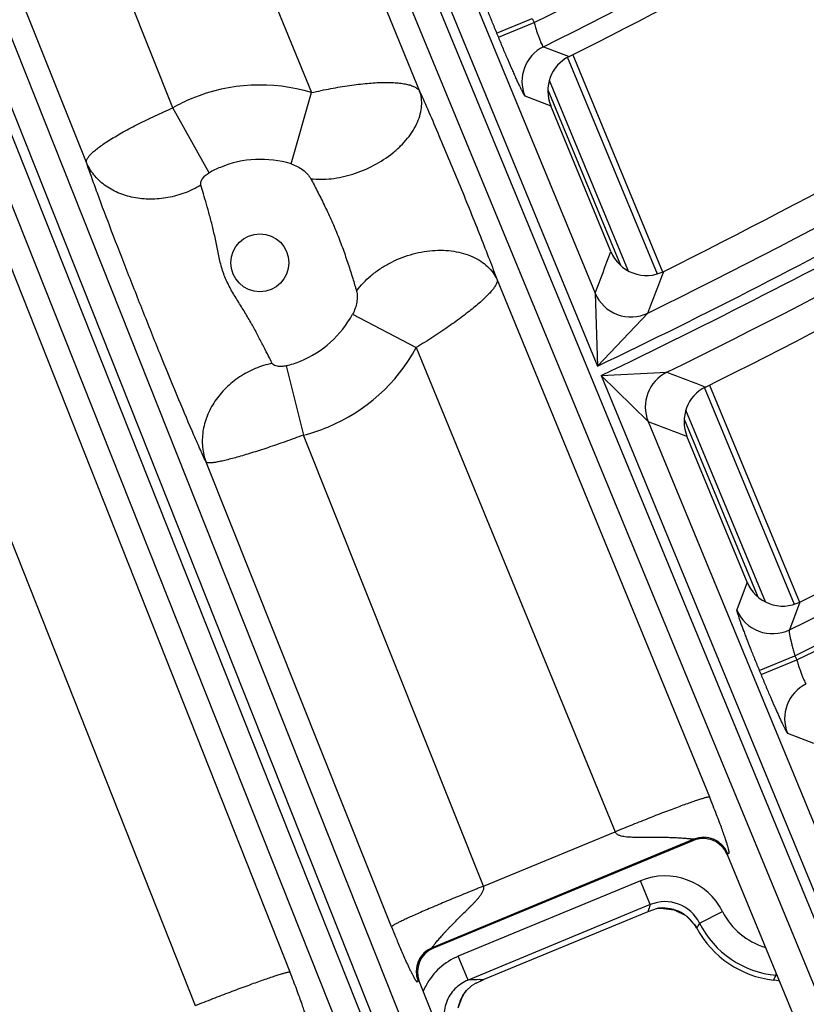
# Model space of a CAD drawing. Units: inches. Extents: x 0 to 17, y 0 to 11.
# Drawn here: x 5.5 to 5.7, y 6.5 to 6.7 of the extents above; entities that cross this region are included whole.
import ezdxf

# ---------------------------------------------------------------- set-up
doc = ezdxf.new("R2010")
doc.units = ezdxf.units.IN
doc.header["$LTSCALE"] = 0.935
doc.header["$MEASUREMENT"] = 0
doc.layers.get('0').update_dxf_attribs({"linetype": 'CONTINUOUS'})
doc.styles.add('TEXTSTYLE_2', font='arialbd.ttf')
doc.dimstyles.new('DIMSTYLE_1', dxfattribs={"dimtxt": 0.2, "dimasz": 0.1875, "dimexe": 0.125, "dimexo": 0.0625, "dimgap": 0.1, "dimtad": 0, "dimtih": 1, "dimtoh": 1, "dimdec": 1, "dimlfac": 5.7142857143, "dimzin": 4, "dimdsep": 46, "dimtxsty": 'TEXTSTYLE_2', "dimblk": '_FILLED', "dimblk1": '_FILLED', "dimblk2": '_FILLED', "dimcen": 0.09, "dimadec": 0, "dimazin": 0, "dimtp": 0.001, "dimtm": 0.001, "dimtfac": 1, "dimtdec": 1, "dimtofl": 0, "dimtmove": 0, "dimatfit": 3, "dimldrblk": '_FILLED', "dimfxl": 1, "dimtolj": 1, "dimtzin": 4, "dimarcsym": 0})

# ---------------------------------------------------------------- blocks, each defined once
blk = doc.blocks.new('_FILLED')
at = {"color": 0, "linetype": 'BYBLOCK'}
blk.add_solid([(0, 0), (-1, 0.1666666667), (-1, -0.1666666667)], dxfattribs=at)
blk = doc.blocks.new('*D3')
at = {"color": 2, "linetype": 'CONTINUOUS'}
for p, q in [((2.0508620667, 9.582483825), (0.9964916049, 7.0370083563)), ((6.7869963051, 7.3905225943), (5.8140103675, 5.0415267479)), ((1.0443270339, 7.1524932979), (3.0270641104, 6.3312167102)), ((5.8618457966, 5.1570116894), (3.8791087201, 5.9782882771))]:
    blk.add_line(p, q, dxfattribs=at)
at = {"color": 2, "linetype": 'CONTINUOUS', "xscale": 0.1875, "yscale": 0.1875, "zscale": 0.1875}
for p, rotation in [((1.0443270339, 7.1524932979), 157.5), ((5.8618457966, 5.1570116894), 337.5)]:
    blk.add_blockref('_FILLED', p, dxfattribs=dict(at, rotation=rotation))
at = {"color": 2, "linetype": 'CONTINUOUS', "insert": (3.3988113223, 6.2547524937), "char_height": 0.2, "width": 0.6520446097, "attachment_point": 2, "line_spacing_factor": 0.9, "style": 'TEXTSTYLE_2'}
blk.add_mtext('29.8\\P[757]', dxfattribs=at)

msp = doc.modelspace()

# ---------------------------------------------------------------- linework, layer by layer
at = {"color": 9, "linetype": 'CONTINUOUS'}
for p, q in [((5.4445461887, 7.1175384791), (5.7415687196, 6.3968444033)), ((5.4381555012, 7.1146853125), (5.7351007572, 6.3941787361)), ((5.4328670087, 7.1121697283), (5.6025276579, 6.6989701863)), ((5.4086150885, 7.0992801692), (5.5731561311, 6.6985491584)), ((5.535437183, 6.6944236489), (5.4393025918, 6.9353486158)), ((5.5119482027, 6.6795902114), (5.4143005269, 6.9243071523)), ((5.6016401415, 6.436595145), (5.4086628907, 6.9220661626)), ((5.3995803477, 6.9184558046), (5.5925575985, 6.4329847878)), ((5.5951391863, 6.4340109815), (5.4021619355, 6.9194819992)), ((5.3930793925, 6.9158716412), (5.5860566431, 6.4304006243)), ((5.3874432156, 6.9136312316), (5.5672844193, 6.4594742461)), ((5.361656568, 6.9044839181), (5.5414977717, 6.4503269327)), ((5.5805618119, 6.7948015319), (5.6508802976, 6.624181088)), ((5.5932592311, 6.7823520743), (5.6502634843, 6.6440372215)), ((5.6234659527, 6.714727887), (5.6331678963, 6.7187263878)), ((5.6239378343, 6.7135829157), (5.6336397779, 6.7175814165)), ((5.6331678962, 6.718726388), (5.6336397779, 6.7175814163)), ((5.6234659527, 6.714727887), (5.6239378343, 6.7135829157)), ((5.6361815385, 6.7110325791), (5.6431772319, 6.7083857365)), ((5.6671913876, 6.6492373624), (5.6427624877, 6.7082139438)), ((5.6592390154, 6.6501553486), (5.6378115472, 6.7018858329)), ((5.5675898902, 6.6791742237), (5.5731561311, 6.6985491584)), ((5.6373894527, 6.6993458794), (5.6571638335, 6.6516063012)), ((5.6311479703, 6.6976361004), (5.6381713461, 6.6950030597)), ((5.5453001942, 6.6767515446), (5.535437183, 6.6944236489)), ((5.6235974424, 6.6476558401), (5.6813180753, 6.5070802901)), ((5.6502634804, 6.6440372312), (5.6508802976, 6.624181088)), ((5.5843088286, 6.6382833653), (5.601614092, 6.6292412991)), ((5.6645984678, 6.6386202744), (5.6508802976, 6.624181088)), ((5.601614092, 6.6292412991), (5.6556603058, 6.4976146026)), ((5.5662573259, 6.6242776252), (5.5709497991, 6.6054247177)), ((5.651921928, 6.6216536808), (5.6697447532, 6.6225189976)), ((5.651921928, 6.6216536808), (5.7222353274, 6.4510455783)), ((5.651921928, 6.6216536808), (5.6646628851, 6.609098583)), ((5.7043974977, 6.5594138667), (5.6799670225, 6.6183942514)), ((5.6965200507, 6.5601509675), (5.6749458476, 6.6122357013)), ((5.6744762697, 6.6098103829), (5.6944865962, 6.5615011812)), ((5.6646628517, 6.6090986642), (5.7216593772, 6.4708025621)), ((5.6198819772, 6.4827947337), (5.5709497991, 6.6054247177)), ((5.5948799123, 6.4717532701), (5.5444731065, 6.5980788505)), ((5.6915638423, 6.5654517573), (5.6887227688, 6.5579368795)), ((5.7059106149, 6.5600406204), (5.7030401463, 6.5525112895)), ((5.6948697433, 6.5414740643), (5.7045716869, 6.5454725651)), ((5.7045716868, 6.5454725653), (5.7050464067, 6.5443207073)), ((5.695344463, 6.5403222066), (5.7050464066, 6.5443207074)), ((5.6948697433, 6.5414740643), (5.695344463, 6.5403222066)), ((5.7025530722, 6.5243790961), (5.7095901187, 6.5217128849)), ((5.6198819772, 6.4827947337), (5.6556603058, 6.4976146026)), ((5.6771053043, 6.4955652909), (5.6059259953, 6.4660818558)), ((5.67696376, 6.4952244294), (5.6771053043, 6.4955652909)), ((5.6862504189, 6.491767741), (5.6861088746, 6.4914268795)), ((5.6625557151, 6.4842519758), (5.6130328608, 6.463738938)), ((5.6652328673, 6.4777887587), (5.6625557151, 6.4842519758)), ((5.6652328673, 6.4777887587), (5.615710013, 6.4572757208)), ((5.6647762858, 6.4765453035), (5.6645354259, 6.4758700472)), ((5.6786420695, 6.4727713646), (5.6849043855, 6.4758896523)), ((5.6778539547, 6.4713647816), (5.67785161, 6.4713635145)), ((5.6062632482, 6.4659393185), (5.6059259953, 6.4660818558)), ((5.615710013, 6.4572757208), (5.6130328606, 6.4637389378)), ((5.6024394452, 6.456891938), (5.6021021922, 6.4570344751)), ((5.6188770504, 6.4573993354), (5.6199924393, 6.4574197377)), ((5.6994441029, 6.458576354), (5.6994802775, 6.4589825704)), ((5.6146271186, 6.4536500539), (5.6148806654, 6.4539669783))]:
    msp.add_line(p, q, dxfattribs=at)
at = {"color": 7, "linetype": 'CONTINUOUS'}
for p, q in [((5.6441536276, 6.7087901728), (5.6685825275, 6.6498135915)), ((5.6545182862, 6.655338921), (5.6381713461, 6.6950030597)), ((5.6813581624, 6.6189704804), (5.7057886376, 6.5599900958)), ((5.6915638423, 6.5654517573), (5.6752174045, 6.6051146775)), ((5.67696376, 6.4952244294), (5.6062632482, 6.4659393185)), ((5.6861088746, 6.4914268795), (5.7345156121, 6.3739729986)), ((5.6645354259, 6.4758700472), (5.6199924456, 6.4574197409)), ((5.6670988319, 6.4767596118), (5.6645354259, 6.4758700472)), ((5.6670582963, 6.4767496923), (5.6680934393, 6.4768539293)), ((5.6773096693, 6.4722561669), (5.6778516097, 6.4713635151)), ((5.6024394452, 6.456891938), (5.6074687244, 6.4442398282)), ((5.6179356129, 6.456462179), (5.6199924456, 6.4574197409)), ((5.61488327, 6.453971016), (5.6152797984, 6.454454165)), ((5.6152805344, 6.4544551447), (5.6165506066, 6.4556297812)), ((5.6167481304, 6.455775778), (5.6173893211, 6.456179012)), ((5.6130020232, 6.4497615687), (5.6142651064, 6.4530457788)), ((5.6142651064, 6.4530457788), (5.6148909082, 6.4539806401)), ((5.6148806654, 6.4539669783), (5.6148846612, 6.4539723049))]:
    msp.add_line(p, q, dxfattribs=at)
msp.add_lwpolyline([(5.6680934393, 6.4768539293), (5.6716972941, 6.476406881), (5.6748828701, 6.4747947822), (5.6773096693, 6.4722561669)], dxfattribs=at)
at = {"color": 9, "linetype": 'CONTINUOUS'}
msp.add_circle((5.5591028608, 6.6523029028), 0.007875, dxfattribs=at)
at = {"color": 7, "linetype": 'CONTINUOUS'}
for centre, radius, start, end in [((4.8707670013, 8.2519002731), 2.1, 169.3120265678, 157.8034413721), ((4.8707670013, 8.2519002731), 1.7259938264, 296.5844384383, 301.0906279629), ((4.8707670013, 8.2519002731), 1.7897699906, 296.4835931204, 301.0379445948), ((5.6478705551, 6.6990025834), 0.0104913823, 116.5735830782, 202.4090795336), ((4.8707670013, 8.2519002731), 1.8229712808, 296.3626530376, 300.974757028), ((5.6642187543, 6.6593334877), 0.0104906199, 202.3814294894, 296.5003877536), ((4.8707670013, 8.2519002731), 1.8867575201, 296.2720816774, 300.9274317961), ((5.6849165922, 6.6091142152), 0.0104913671, 116.3516827665, 202.4091944446), ((5.7012643149, 6.5694463581), 0.0104906384, 202.3815918605, 296.2887139476), ((5.6796418154, 6.4887633872), 0.0069939675, 22.3845706314, 112.5136535422), ((5.7017320906, 6.4842689207), 0.0271418897, 208.3875198483, 263.6585858237), ((5.608938311, 6.4594769845), 0.0069940155, 112.4869551128, 201.6911227045), ((5.6975725541, 6.4468350473), 0.0105223722, 74.8365741414, 83.6617860095), ((5.6227919455, 6.4476960573), 0.010104779, 138.0177718696, 141.4725532404), ((5.6213411521, 6.4493551137), 0.0078943511, 125.5780321702, 127.3607924092), ((5.6376451428, 6.4177946607), 0.0434010525, 117.4156314081, 117.821040332), ((5.6362264477, 6.4205246262), 0.0403244632, 116.9743469791, 117.4122632878), ((5.622924782, 6.4475871161), 0.0102765569, 141.4587074739, 143.845196746)]:
    msp.add_arc(centre, radius, start, end, dxfattribs=at)
at = {"color": 9, "linetype": 'CONTINUOUS'}
for centre, radius, start, end in [((4.8707670013, 8.2519002731), 1.7135078718, 296.4368476156, 301.3234764576), ((4.8707670013, 8.2519002731), 1.7205036076, 296.415545895, 301.2794469313), ((4.8707670013, 8.2519002731), 1.8050059558, 295.6068971163, 301.8249895611), ((4.8707670013, 8.2519002731), 1.8077353156, 295.6020475298, 301.8205709437), ((4.8707670013, 8.2519002731), 1.79801022, 296.1999777992, 301.2924208876), ((5.6408692525, 6.7016273349), 0.0105087541, 116.4923506151, 202.3214194534), ((5.5591386941, 6.6522232507), 0.0484002822, 73.1650717352, 112.503106849), ((4.8707670013, 8.2519002731), 1.8147310514, 296.1213239589, 301.242986606), ((5.5591609816, 6.6521691991), 0.0484588192, 112.5029923456, 119.3120714038), ((5.559280714, 6.6518769054), 0.0285339913, 73.0699959984, 112.5025962572), ((5.5592935716, 6.6518464231), 0.0285671085, 112.5030220424, 119.3302152205), ((1.0886986614, 8.3678018954), 4.8763960345, 339.2989782355, 339.4408675909), ((1.0706584534, 8.3899640334), 4.9164508946, 339.1316956492, 339.2728721384), ((5.6599735846, 6.6480573073), 0.0105094956, 202.490024278, 296.1084598031), ((5.5592547239, 6.6519395578), 0.0285342289, 292.4974762267, 331.4066090944), ((4.8707670013, 8.2519002731), 1.8922477389, 296.093231266, 301.0887962642), ((5.5590864415, 6.6523490944), 0.0484002023, 292.4970321969, 331.4821425775), ((5.5592389165, 6.6519814596), 0.0285790222, 284.2160570396, 292.4946112347), ((4.8707670013, 8.2519002731), 1.8992434747, 296.0413302126, 301.086444912), ((4.8707670013, 8.2519002731), 1.9004868058, 296.0389436154, 301.0850144272), ((5.6743841875, 6.6130898217), 0.0105087752, 116.1986283708, 202.3209197989), ((7.5625762888, 11.5780599394), 5.3047334856, 249.0950106666, 249.2165345208), ((5.5590583712, 6.6524222853), 0.0484786284, 284.1991006881, 292.4945842363), ((7.5606148877, 11.6159653416), 5.3538162135, 249.2598081191, 249.3805404347), ((5.6984328781, 6.5619569286), 0.0105094894, 202.4898764455, 296.0015789955), ((5.712274426, 6.5283702278), 0.0105087822, 116.1008265375, 202.3207525403), ((5.6797768801, 6.489088645), 0.0070060429, 22.4823845331, 112.4158398535), ((5.6692504157, 6.4680987163), 0.0174854341, 26.4593987718, 112.5115078728), ((5.6692550119, 6.4681110803), 0.0104801785, 26.4024894529, 112.5682840554), ((5.766873161, 6.4397621393), 0.1085208417, 159.4877005469, 160.1870707529), ((5.6686271278, 6.4663721945), 0.0104993058, 90.681889175, 98.3698516891), ((5.66862095, 6.4663359936), 0.0105354327, 74.049783715, 90.6459517304), ((5.6686350718, 6.4664168734), 0.0104537897, 72.658993523, 74.0023862364), ((5.6685997993, 6.4663343941), 0.0105430372, 55.2331439383, 72.6096177654), ((5.7017320906, 6.4842689207), 0.0187985052, 206.4707706599, 253.5744128869), ((5.6686197663, 6.4663803297), 0.0104939207, 50.3091993727, 55.1796815057), ((5.6686016348, 6.4663669165), 0.0105158232, 37.5401521183, 50.2798540094), ((5.6685872783, 6.4663570603), 0.0105332124, 28.3868328178, 37.5350801817), ((5.7352373206, 6.4401367023), 0.0653302658, 150.0308525178, 151.4449278441), ((5.7017320906, 6.4842689207), 0.025794241, 206.4707706601, 264.9110905793), ((5.6086162327, 6.4596131439), 0.0070058824, 112.5816704615, 201.5967915258), ((5.6197491955, 6.4474980957), 0.0175748146, 112.4673431912, 151.7192721892), ((5.6212747544, 6.3553375713), 0.1020899245, 91.3457836707, 93.1246403011), ((5.6282651415, 6.497115288), 0.080942535, 330.5291322612, 331.5672395925), ((5.6985187467, 6.4481276074), 0.010489642, 83.7507741387, 84.9390064702), ((5.6196830128, 6.4475436112), 0.017494969, 151.7478489078, 157.3897098324), ((5.6231921348, 6.4477028672), 0.0104265849, 158.9932160512, 167.3177323403), ((5.6232469471, 6.447678511), 0.0104863563, 147.1508216003, 158.9712431284), ((5.6231884203, 6.4477159768), 0.0104168653, 145.2704012587, 147.1493276495)]:
    msp.add_arc(centre, radius, start, end, dxfattribs=at)
for points, knots in [([(5.6173142074, 6.731202278), (5.6173072552, 6.7311836968), (5.617305391, 6.7311301855), (5.6173151723, 6.7310340561), (5.6173401022, 6.7309004101), (5.6173796933, 6.7307306076), (5.6174344753, 6.7305243734), (5.6175345266, 6.7301775588), (5.6176982291, 6.7296581207), (5.6179405783, 6.7289358505), (5.6182384703, 6.7280853241), (5.6185891884, 6.7271145427), (5.6189895682, 6.7260324521), (5.6194359663, 6.7248490599), (5.6201068743, 6.7230990488), (5.6210281774, 6.7207464024), (5.6222124629, 6.7177882703), (5.6230407486, 6.7157596383), (5.6234659527, 6.714727887)], [0, 0, 0, 0, 0.0033805429, 0.0088729165, 0.016564975, 0.0264753928, 0.0385996904, 0.0529131517, 0.0879821353, 0.1313882245, 0.1827269061, 0.2415374002, 0.3072688772, 0.3793272064, 0.4570524227, 0.6266273389, 0.8098480073, 1, 1, 1, 1]), ([(5.6336397779, 6.7175814165), (5.6337665811, 6.7171523579), (5.6340214567, 6.7163111549), (5.6344141047, 6.7150940049), (5.6347986104, 6.7139733716), (5.6351608509, 6.712991458), (5.6354862371, 6.7121863131), (5.6357348903, 6.7116423818), (5.6359100179, 6.7113218268), (5.6360128534, 6.7111656747), (5.6360941801, 6.7110691383), (5.6361569125, 6.7110313095), (5.6361815385, 6.7110325791)], [0, 0, 0, 0, 0.1897760376, 0.3728149591, 0.5424462687, 0.6922997183, 0.8166576426, 0.9108486636, 0.9455752259, 0.9717689145, 0.9895404742, 1, 1, 1, 1]), ([(5.6239378343, 6.7135829157), (5.6243622852, 6.7125530586), (5.6252022744, 6.7105337286), (5.6264437346, 6.7076058909), (5.6274455208, 6.7052922632), (5.6282006984, 6.7035820883), (5.6287161097, 6.7024317936), (5.6291925337, 6.701386471), (5.6296254844, 6.7004558359), (5.6300108966, 6.6996484469), (5.6303450769, 6.6989718311), (5.6305924826, 6.6984938095), (5.6307638206, 6.6981822185), (5.6308686548, 6.6980011335), (5.6309585278, 6.6978567007), (5.6310333821, 6.6977481198), (5.6310923679, 6.6976769287), (5.6311305486, 6.6976426646), (5.6311479703, 6.6976361004)], [0, 0, 0, 0, 0.1907082064, 0.3744411005, 0.5444667163, 0.6223525824, 0.6945119414, 0.7602712465, 0.8190303072, 0.8702408433, 0.9134403942, 0.9482292011, 0.9623789084, 0.9743222403, 0.9840380226, 0.9915268793, 0.9968125532, 1, 1, 1, 1]), ([(5.5731561311, 6.6985491584), (5.5748984883, 6.6989491445), (5.5783360511, 6.6996840626), (5.5833892875, 6.7005348218), (5.588131914, 6.7011021138), (5.5918203044, 6.7013249609), (5.5944919177, 6.701321651), (5.5962493682, 6.7012352824), (5.5978223353, 6.7010659466), (5.5991986012, 6.7008146669), (5.6003670805, 6.7004823748), (5.6013186826, 6.7000728503), (5.6020521737, 6.699589868), (5.6024061709, 6.6991814572), (5.6025276579, 6.6989701863)], [0, 0, 0, 0, 0.177651361, 0.3492331239, 0.509050368, 0.6521235539, 0.7160988013, 0.7744631565, 0.8269012395, 0.8732076037, 0.9133315495, 0.947377878, 0.9757812343, 1, 1, 1, 1]), ([(5.5729360407, 6.6751494547), (5.574781603, 6.6749302488), (5.5776613787, 6.6749623435), (5.5814786602, 6.6755830735), (5.585420474, 6.6766222603), (5.5901606047, 6.6786071933), (5.5944345342, 6.6813879113), (5.5973817503, 6.6840073437), (5.5998189248, 6.6866913423), (5.6016887722, 6.6896252254), (5.6027654151, 6.692685376), (5.6031367176, 6.6948794458), (5.6030831036, 6.6969956108), (5.6027578804, 6.6983384555), (5.6025276579, 6.6989701863)], [0, 0, 0, 0, 0.1284859338, 0.1969018516, 0.2671656026, 0.4098796232, 0.5501439977, 0.6174610799, 0.6819635942, 0.8005480788, 0.8546024371, 0.9053683801, 0.9535168533, 1, 1, 1, 1]), ([(5.6025276579, 6.6989701863), (5.6033779464, 6.6970675888), (5.6051487932, 6.6930364051), (5.6088485521, 6.6844159311), (5.6135506042, 6.6731435205), (5.6180990518, 6.6618983527), (5.6214216284, 6.6534137413), (5.6229141813, 6.649492826), (5.6235974424, 6.6476558401)], [0, 0, 0, 0, 0.1126906578, 0.2380883477, 0.5072705252, 0.773139325, 0.8940155215, 1, 1, 1, 1]), ([(5.5119482027, 6.6795902114), (5.5119179501, 6.6797550259), (5.511947994, 6.680033252), (5.5120826534, 6.6803921225), (5.5123163836, 6.6808293997), (5.5127665913, 6.6814206737), (5.5134919265, 6.6821675365), (5.5144310118, 6.6829863052), (5.5155768751, 6.6838699586), (5.5169204051, 6.684811341), (5.5190509419, 6.6861919328), (5.5221173643, 6.6879850644), (5.5262061552, 6.6901501959), (5.5306990633, 6.6923285752), (5.5338308613, 6.6937343215), (5.535437183, 6.6944236489)], [0, 0, 0, 0, 0.0177562615, 0.0284396621, 0.0406433077, 0.0701212845, 0.1068162775, 0.1508323849, 0.2020217523, 0.2600851517, 0.3246194413, 0.470993263, 0.6363089802, 0.8147759829, 1, 1, 1, 1]), ([(5.5444731065, 6.5980788505), (5.5439573918, 6.5991863869), (5.5428515312, 6.6016234183), (5.5403746628, 6.6072577578), (5.5368953147, 6.6154735018), (5.5324677238, 6.6262608849), (5.5278627979, 6.6377656102), (5.5232609596, 6.6493736294), (5.5189294617, 6.6605290919), (5.5156389573, 6.6692726175), (5.5133760632, 6.6755042416), (5.5123940622, 6.6782932092), (5.5119482027, 6.6795902114)], [0, 0, 0, 0, 0.0417538314, 0.0914583846, 0.2103430474, 0.3466662747, 0.4899714624, 0.6338561119, 0.7734212879, 0.8989504716, 0.9531273141, 1, 1, 1, 1]), ([(5.5430863619, 6.6734059582), (5.5417107648, 6.6725797365), (5.5387979824, 6.6711740472), (5.5341517348, 6.6698751237), (5.5294103181, 6.6694283877), (5.5247984987, 6.6698595019), (5.5205339077, 6.6711534102), (5.5168218982, 6.67326036), (5.5138516792, 6.6760874055), (5.5124614477, 6.6783900381), (5.5119482027, 6.6795902114)], [0, 0, 0, 0, 0.1351264543, 0.270635857, 0.40424707, 0.5339256184, 0.6582647498, 0.7767725707, 0.8900808635, 1, 1, 1, 1]), ([(5.5675898902, 6.6791742237), (5.5681749117, 6.6789960937), (5.5692898878, 6.6785281419), (5.5707828544, 6.677585855), (5.5718439624, 6.6766396795), (5.5725332785, 6.6758101608), (5.5728165512, 6.6753729769), (5.5729360407, 6.6751494547)], [0, 0, 0, 0, 0.268464148, 0.5271981199, 0.7722362751, 0.8887335348, 1, 1, 1, 1]), ([(5.5430863619, 6.6734059582), (5.5430492847, 6.673534217), (5.5430135607, 6.6738136893), (5.5430715504, 6.6742486769), (5.5432321201, 6.6746985645), (5.5435881135, 6.6753266371), (5.5442584329, 6.6760676314), (5.5449284475, 6.6765426361), (5.5453001942, 6.6767515446)], [0, 0, 0, 0, 0.0938272557, 0.1949289631, 0.3058223528, 0.4274684798, 0.700320841, 1, 1, 1, 1]), ([(5.5729360407, 6.6751494547), (5.5735326018, 6.6740340353), (5.574766182, 6.6716864574), (5.5766103161, 6.6680232575), (5.5784433939, 6.6641238464), (5.5801655477, 6.6600865635), (5.5817225917, 6.6560019666), (5.5831030946, 6.6519845973), (5.5843094737, 6.6481920764), (5.5850452892, 6.6457521727), (5.585382593, 6.6446014051)], [0, 0, 0, 0, 0.1147897385, 0.2406490811, 0.3721480675, 0.5057352461, 0.6388626011, 0.7687431054, 0.8911765853, 1, 1, 1, 1]), ([(5.5624735069, 6.6249448704), (5.5621326555, 6.6255952275), (5.5613923109, 6.6270387955), (5.5601980447, 6.6293918085), (5.5588180585, 6.6320782327), (5.5572578911, 6.6350033308), (5.5558163863, 6.6375263685), (5.5545696044, 6.6395795193), (5.5532700901, 6.6416579528), (5.551956262, 6.6437411497), (5.5507587114, 6.6458995784), (5.5499529904, 6.6475694292), (5.5492620635, 6.649290411), (5.5484995794, 6.6516412842), (5.5479478976, 6.6540497335), (5.5474673716, 6.6564646147), (5.5469913199, 6.6588523579), (5.5463509533, 6.6617588652), (5.5454913267, 6.665088082), (5.5446236888, 6.6681618437), (5.5438183234, 6.6709050347), (5.5433145464, 6.6726164511), (5.5430863619, 6.6734059582)], [0, 0, 0, 0, 0.0418538696, 0.0924730917, 0.1504119573, 0.214002855, 0.2814264803, 0.3160113729, 0.3509157389, 0.4211565247, 0.4563528709, 0.4915599016, 0.5267691798, 0.5619768382, 0.6323292152, 0.6674209706, 0.7023484647, 0.7711071082, 0.8370359596, 0.8983091698, 0.9531553027, 1, 1, 1, 1]), ([(5.585382593, 6.6446014051), (5.586489336, 6.6461330564), (5.5885060231, 6.6482498248), (5.5916297551, 6.6506037326), (5.5951410374, 6.6527096952), (5.5999246666, 6.654662361), (5.6049687897, 6.655626538), (5.6089558401, 6.6557327021), (5.6126631628, 6.6554065995), (5.616144302, 6.654449006), (5.6191357523, 6.6528220136), (5.6210131775, 6.651351399), (5.6225335649, 6.6496302354), (5.6232925577, 6.6483279531), (5.6235974424, 6.6476558401)], [0, 0, 0, 0, 0.1272924452, 0.1944649395, 0.2632158621, 0.4026092737, 0.5400948789, 0.6065616115, 0.6707197572, 0.7904796014, 0.8461746613, 0.8992565497, 0.9502844077, 1, 1, 1, 1]), ([(5.6235974424, 6.6476558401), (5.6236331809, 6.647480594), (5.6236112419, 6.647183739), (5.6234916473, 6.646791033), (5.6232803276, 6.6463029527), (5.6228711593, 6.6456246003), (5.6222028647, 6.6447474873), (5.6213322545, 6.6437730011), (5.6202677372, 6.6427084506), (5.6190175031, 6.6415623769), (5.6170349171, 6.6398687993), (5.6141697753, 6.6376330326), (5.6103304711, 6.6348794427), (5.6060972538, 6.63204394), (5.6031320912, 6.6301794514), (5.601614092, 6.6292412991)], [0, 0, 0, 0, 0.0184073442, 0.0295503493, 0.0423020124, 0.0730044537, 0.110805726, 0.1556590062, 0.2073891065, 0.2656902791, 0.3301690559, 0.4757034246, 0.6395485801, 0.8163411249, 1, 1, 1, 1]), ([(5.585382593, 6.6446014051), (5.5854484632, 6.6443768179), (5.5855409065, 6.6439008935), (5.5856076769, 6.6428883914), (5.5854868464, 6.6415368418), (5.5850618259, 6.6398866532), (5.5845952063, 6.638808866), (5.5843088286, 6.6382833653)], [0, 0, 0, 0, 0.1073214463, 0.2212481101, 0.4645592521, 0.7255756942, 1, 1, 1, 1]), ([(5.5624735069, 6.6249448704), (5.5608989719, 6.6246196696), (5.5578010421, 6.6236602084), (5.553525597, 6.6213848675), (5.5497900715, 6.6183717315), (5.5467764862, 6.6147618404), (5.5446318956, 6.6107242978), (5.5434679628, 6.6064483234), (5.5433506146, 6.6021441317), (5.5439884517, 6.5993775706), (5.5444731065, 6.5980788505)], [0, 0, 0, 0, 0.1322681905, 0.264904869, 0.3962029735, 0.5246360955, 0.6491666871, 0.7694503932, 0.885959362, 1, 1, 1, 1]), ([(5.5662573259, 6.6242776252), (5.5660500124, 6.6242251295), (5.5656360893, 6.6241405611), (5.5650216745, 6.6240729976), (5.5644312434, 6.6240682647), (5.5635341378, 6.6241570309), (5.5627240406, 6.6244667694), (5.5624735069, 6.6249448704)], [0, 0, 0, 0, 0.159629947, 0.3146601634, 0.4614226807, 0.597099983, 1, 1, 1, 1]), ([(5.5709497991, 6.6054247177), (5.5693111537, 6.6048192415), (5.5660846929, 6.6036597791), (5.5613719218, 6.6020417382), (5.5569878803, 6.600625868), (5.5530928844, 6.5994629154), (5.550211282, 6.5986967556), (5.5482508512, 6.598257301), (5.5470765342, 6.5980363489), (5.5461118865, 6.5979034047), (5.5454404612, 6.5978606479), (5.5450156097, 6.5978819169), (5.5447803371, 6.5979194589), (5.544599635, 6.5979791099), (5.5445055988, 6.5980427881), (5.5444731065, 6.5980788505)], [0, 0, 0, 0, 0.1894114973, 0.3717150322, 0.5402424913, 0.688889118, 0.8124225575, 0.8634289885, 0.9067001709, 0.9419347457, 0.9689852167, 0.979470942, 0.9880038662, 0.9947368976, 1, 1, 1, 1]), ([(5.6887227688, 6.5579368795), (5.6887157773, 6.557918394), (5.6887138457, 6.5578650423), (5.6887235274, 6.5577691927), (5.6887483397, 6.557635854), (5.6887877974, 6.5574663973), (5.688842433, 6.5572605355), (5.6889422659, 6.5569142644), (5.6891056773, 6.5563955474), (5.6893476614, 6.555674175), (5.6896451756, 6.5548245671), (5.6899955151, 6.5538546974), (5.6903955262, 6.5527734877), (5.6908415734, 6.5515909285), (5.6915120602, 6.5498419051), (5.6924329004, 6.5474903469), (5.6936166929, 6.5445333859), (5.6944446798, 6.5425054746), (5.6948697433, 6.5414740643)], [0, 0, 0, 0, 0.003370025, 0.0088500174, 0.0165287727, 0.0264253324, 0.0385354953, 0.0528347986, 0.0878762703, 0.1312574688, 0.1825755056, 0.2413711153, 0.3070944973, 0.3791522898, 0.4568846892, 0.6264960622, 0.8097762908, 1, 1, 1, 1]), ([(5.7030401463, 6.5525112895), (5.703019862, 6.5524898173), (5.7029948476, 6.5524118115), (5.7029825001, 6.5522683464), (5.7029879092, 6.5520637256), (5.7030121682, 6.5518025893), (5.7030551398, 6.5514855248), (5.7031428771, 6.5509600673), (5.7032997533, 6.5501913168), (5.7035423414, 6.5491562859), (5.7038416702, 6.5479966637), (5.7041879606, 6.5467538057), (5.7044395198, 6.5459039073), (5.7045716869, 6.5454725651)], [0, 0, 0, 0, 0.012233557, 0.0321197945, 0.060239504, 0.0965558815, 0.140830837, 0.1926783262, 0.3171884821, 0.4656751347, 0.6329335371, 0.8131576458, 1, 1, 1, 1]), ([(5.7050464066, 6.5443207074), (5.7051773447, 6.5438933664), (5.705440396, 6.5430557417), (5.7058447173, 6.5418442096), (5.7062398904, 6.5407294194), (5.7066113425, 6.5397532453), (5.7069442509, 6.5389532406), (5.7071979922, 6.5384130398), (5.7073762236, 6.5380947845), (5.7074806246, 6.5379396457), (5.7075632262, 6.5378436883), (5.7076262717, 6.537806133), (5.7076510786, 6.5378073095)], [0, 0, 0, 0, 0.1898555462, 0.3729203967, 0.5425023332, 0.6922476668, 0.8164895345, 0.9106227241, 0.9453611341, 0.9716002088, 0.9894506964, 1, 1, 1, 1]), ([(5.695344463, 6.5403222066), (5.6957688435, 6.5392925203), (5.6966086794, 6.5372735733), (5.697849889, 6.5343463819), (5.6988514367, 6.532033372), (5.6996063992, 6.5303237452), (5.7001216413, 6.5291738734), (5.7005979022, 6.5281289524), (5.7010307055, 6.5271986744), (5.7014159955, 6.5263915747), (5.7017500883, 6.5257151585), (5.701997445, 6.5252372387), (5.7021687652, 6.5249256698), (5.7022736063, 6.5247445573), (5.7023635016, 6.5246000627), (5.7024383873, 6.5244913965), (5.7024974283, 6.5244200804), (5.7025356295, 6.5243857364), (5.7025530722, 6.5243790961)], [0, 0, 0, 0, 0.1907206307, 0.3744569891, 0.544473851, 0.6223514207, 0.6945010245, 0.7602503148, 0.8190004128, 0.8702044409, 0.913401136, 0.9481918537, 0.9623445095, 0.9742921953, 0.9840137812, 0.9915098191, 0.9968038461, 1, 1, 1, 1]), ([(5.6556603058, 6.4976146026), (5.657269277, 6.4982752579), (5.6604327065, 6.4995611095), (5.6650459121, 6.5013968464), (5.6687146377, 6.5028221897), (5.6714430299, 6.5038580046), (5.6732869157, 6.5045457553), (5.6749720074, 6.5051611988), (5.6764828263, 6.5056986999), (5.67780539, 6.5061535147), (5.6789275272, 6.5065215047), (5.6797338725, 6.5067681693), (5.6802716955, 6.5069171196), (5.6805910165, 6.5069976163), (5.6808535625, 6.5070545966), (5.6810599838, 6.5070887694), (5.6812079554, 6.5070997556), (5.6812903432, 6.5070930386), (5.6813180753, 6.5070802901)], [0, 0, 0, 0, 0.1905362593, 0.3740713988, 0.5438955723, 0.621689576, 0.6937687464, 0.7594778093, 0.8182092328, 0.8694328796, 0.9126821091, 0.9475731886, 0.9617893132, 0.9738166139, 0.9836340299, 0.9912381909, 0.9966564327, 1, 1, 1, 1]), ([(5.6862504189, 6.491767741), (5.6862540634, 6.4917765174), (5.6862635523, 6.4917923567), (5.6862889612, 6.4918033432), (5.6863165491, 6.491800745), (5.6863575516, 6.4917868827), (5.686409023, 6.4917587297), (5.6864703621, 6.491727018), (5.6865288239, 6.4917062907), (5.6865853809, 6.4917032401), (5.6866338827, 6.4917375953), (5.6866576757, 6.4918063802), (5.6866675523, 6.4919037175), (5.6866626497, 6.4920373015), (5.6866425592, 6.4922081554), (5.6866062517, 6.4924183101), (5.6865533576, 6.4926685346), (5.6864532041, 6.4930852804), (5.6862811724, 6.4937111508), (5.6860139986, 6.4945927085), (5.6856672771, 6.4956618049), (5.6852301811, 6.4969406645), (5.6846876937, 6.4984602356), (5.6840235845, 6.5002508972), (5.6829062227, 6.5031627111), (5.6819797834, 6.5054687313), (5.6813180753, 6.5070802901)], [0, 0, 0, 0, 0.0017063119, 0.0031373306, 0.0047120552, 0.0065699229, 0.0108905156, 0.0152144624, 0.0189509935, 0.0220237613, 0.0249463132, 0.0288859154, 0.0346395667, 0.0425455899, 0.0527963365, 0.0655286882, 0.0808190938, 0.0987137613, 0.1424802856, 0.1973409042, 0.2641025631, 0.3442751538, 0.4400019026, 0.5538089234, 0.6871916569, 1, 1, 1, 1]), ([(5.6556603058, 6.4976146026), (5.6557101518, 6.4974903749), (5.655851032, 6.4972567119), (5.656151265, 6.4969844219), (5.6564990736, 6.496780706), (5.6569945452, 6.4965774853), (5.6576443372, 6.4964134441), (5.6584365163, 6.4962944515), (5.659233719, 6.4962223333), (5.6600320456, 6.4961798026), (5.6608301886, 6.4961564545), (5.6618921674, 6.4961419784), (5.6632154948, 6.4961429046), (5.6647964947, 6.4961512574), (5.6663654063, 6.4961540351), (5.6679168582, 6.4961434239), (5.6694429237, 6.4961149957), (5.6709318391, 6.4960669186), (5.6721420635, 6.4960103578), (5.6730777637, 6.4959564503), (5.6737468501, 6.4959132721), (5.6743865362, 6.4958677494), (5.6749895864, 6.4958210451), (5.6755466367, 6.4957744869), (5.6759767173, 6.4957358252), (5.6762883198, 6.4957056617), (5.6764919686, 6.4956848523), (5.676673435, 6.4956644269), (5.676823339, 6.4956464357), (5.6769551577, 6.4956251558), (5.6770263878, 6.495614237), (5.6771191107, 6.4955838894), (5.6771053043, 6.4955652909)], [0, 0, 0, 0, 0.0183251609, 0.036638592, 0.0549461033, 0.0732461895, 0.1098000294, 0.1463411127, 0.1828563979, 0.2193378648, 0.2557769857, 0.2921641995, 0.3647362043, 0.4369395708, 0.5086124524, 0.579523919, 0.6493394825, 0.7175660391, 0.7834606915, 0.8151975636, 0.8458778689, 0.8752506437, 0.9029931295, 0.9286853046, 0.9517738933, 0.9621207973, 0.9715234074, 0.9798514372, 0.9869565925, 0.9926737489, 0.9968289335, 1, 1, 1, 1]), ([(5.6198819712, 6.4827947487), (5.6182672826, 6.482150417), (5.6151017302, 6.4808742114), (5.6105130247, 6.4789849256), (5.6068879865, 6.4774577158), (5.6042090785, 6.4763046167), (5.6024072579, 6.4755166098), (5.6007696857, 6.4747870107), (5.5993113861, 6.4741226539), (5.5980457358, 6.4735297747), (5.5969847481, 6.4730141481), (5.5962350735, 6.4726308641), (5.5957460584, 6.4723641482), (5.5954609884, 6.4721999878), (5.5952326731, 6.4720582969), (5.5950602119, 6.4719391777), (5.5949458574, 6.4718440383), (5.5948909911, 6.4717818248), (5.5948799053, 6.4717532998)], [0, 0, 0, 0, 0.190561558, 0.3741176531, 0.5439392586, 0.6217278203, 0.6938054235, 0.7595019442, 0.8182340534, 0.8694575324, 0.9126953117, 0.9475352501, 0.9617322231, 0.9737523668, 0.9835792536, 0.9912051586, 0.9966454762, 1, 1, 1, 1]), ([(5.6059259953, 6.4660818558), (5.6059029293, 6.4660852672), (5.6059461983, 6.466172225), (5.6059875163, 6.4662319505), (5.6060664145, 6.4663414162), (5.6061622723, 6.4664612999), (5.6063254165, 6.4666654435), (5.6065608075, 6.4669578338), (5.6068811904, 6.4673476043), (5.6072449324, 6.4677794012), (5.6076439557, 6.4682444021), (5.6080721562, 6.4687322537), (5.6085167416, 6.4692429095), (5.6089769517, 6.4697699838), (5.6094569768, 6.4703063927), (5.6099578032, 6.4708474835), (5.6104765829, 6.4713903737), (5.6111814729, 6.4721267635), (5.6120734819, 6.4730608531), (5.6131768761, 6.4741727519), (5.6143081493, 6.4752814139), (5.6152540391, 6.4762138298), (5.6160158034, 6.4769613558), (5.6165845804, 6.4775285403), (5.6171507275, 6.4781003807), (5.6177173603, 6.4786732953), (5.6181704528, 6.4791699814), (5.618514297, 6.479583517), (5.6187605944, 6.4799031812), (5.6189949986, 6.4802318429), (5.6192279259, 6.4805619742), (5.6194520014, 6.4808985706), (5.6196619112, 6.4812451059), (5.6198501437, 6.4816021949), (5.6199948698, 6.4819875729), (5.6199750495, 6.4823310657), (5.6199298277, 6.4825970502), (5.6198941586, 6.4827280758), (5.6198819772, 6.4827947337)], [0, 0, 0, 0, 0.0031614323, 0.0072446129, 0.0129610751, 0.0201587115, 0.0285370593, 0.0481832463, 0.0711775636, 0.0968957156, 0.1247469179, 0.1542493043, 0.1849073133, 0.2165477032, 0.249119794, 0.2825022921, 0.3165090119, 0.350930284, 0.4207166384, 0.4916250655, 0.5633061524, 0.6354767865, 0.6717092874, 0.7080128887, 0.7443836934, 0.7808144249, 0.817262045, 0.8354906659, 0.8537209474, 0.8719611792, 0.8902213547, 0.9084977309, 0.9267874711, 0.9450850603, 0.9633583452, 0.9816352785, 0.990812499, 1, 1, 1, 1]), ([(5.5948799168, 6.4717532724), (5.5952378502, 6.4708562477), (5.5958149105, 6.469426851), (5.5966391872, 6.467436404), (5.5973372623, 6.465779158), (5.5980648782, 6.4640930946), (5.5988179678, 6.4624039806), (5.5994662742, 6.4610003566), (5.5999962259, 6.4598981664), (5.600379522, 6.4591268189), (5.6007383292, 6.4584353414), (5.6010554995, 6.4578560461), (5.6013205326, 6.4574124362), (5.6015244562, 6.4571085662), (5.6016713498, 6.4569233311), (5.6017757071, 6.4568312915), (5.6018535807, 6.4567963134), (5.6019286461, 6.4568127994), (5.6019762383, 6.4568865649), (5.6020001016, 6.4569583551), (5.6020261834, 6.4570075532), (5.6020473009, 6.4570318276), (5.6020748985, 6.4570427321), (5.6020934377, 6.457038176), (5.6021021907, 6.4570344763)], [0, 0, 0, 0, 0.1711764557, 0.2732037475, 0.3818341174, 0.4898956279, 0.5986708387, 0.7096094752, 0.7639107826, 0.8154239278, 0.8622652654, 0.9019723707, 0.932474158, 0.953792497, 0.9668604748, 0.9741761754, 0.9784215031, 0.9813500325, 0.9869788229, 0.9927253157, 0.9950023194, 0.9967963073, 0.9983157408, 1, 1, 1, 1]), ([(5.5414977717, 6.4503269327), (5.5431154709, 6.4509675651), (5.5462960081, 6.4522140864), (5.5509337991, 6.453992506), (5.5546218083, 6.4553723206), (5.557364338, 6.4563743086), (5.5592176784, 6.4570392157), (5.5609112705, 6.4576337891), (5.5624295485, 6.4581525818), (5.5637584551, 6.4585910204), (5.5648857538, 6.4589451144), (5.565695585, 6.4591817909), (5.5662355354, 6.459324076), (5.5665560169, 6.4594006134), (5.5668193979, 6.4594543358), (5.567026338, 6.4594859449), (5.5671745044, 6.4594950887), (5.5672568389, 6.4594873453), (5.5672844193, 6.4594742461)], [0, 0, 0, 0, 0.1905130633, 0.3740388391, 0.5438637082, 0.6216606223, 0.6937437833, 0.7594574749, 0.8181937461, 0.8694220836, 0.9126755076, 0.9475699952, 0.9617874506, 0.9738157988, 0.9836339516, 0.9912385138, 0.9966567946, 1, 1, 1, 1]), ([(5.5719360325, 6.444322002), (5.5719397149, 6.4443307145), (5.5719494178, 6.4443465435), (5.5719757983, 6.4443560764), (5.5720038338, 6.4443512369), (5.5720458558, 6.4443338025), (5.5720987566, 6.4443004529), (5.5721622049, 6.4442616911), (5.5722229833, 6.4442329648), (5.572280122, 6.4442189057), (5.5723350193, 6.4442386923), (5.5723662308, 6.4442991701), (5.5723808064, 6.4443863542), (5.5723819933, 6.4445093), (5.5723681544, 6.4446694295), (5.5723387219, 6.4448691886), (5.5722931363, 6.4451094211), (5.5722037973, 6.4455138701), (5.5720459904, 6.4461260655), (5.5717967941, 6.4469935432), (5.5714695334, 6.4480518515), (5.5710536675, 6.4493233149), (5.5705346538, 6.450838834), (5.5698967461, 6.4526287813), (5.5688196707, 6.4555458553), (5.5679245456, 6.4578577169), (5.5672844193, 6.4594742461)], [0, 0, 0, 0, 0.0017148667, 0.003156791, 0.0047908382, 0.0067569543, 0.0113912866, 0.0160915422, 0.0202260591, 0.0235919865, 0.0264764937, 0.0300258582, 0.0352330004, 0.0425444989, 0.0522034889, 0.0643712453, 0.0791285011, 0.0965292624, 0.1394560582, 0.1937195252, 0.2601527417, 0.3402798491, 0.4362444037, 0.5505740539, 0.6847814707, 1, 1, 1, 1]), ([(5.6157100129, 6.4572757209), (5.6143768811, 6.456726886), (5.6119049348, 6.4550665014), (5.6099165382, 6.4519226945), (5.6091913997, 6.4491021729), (5.6090989092, 6.4469100112), (5.6094662161, 6.4447484408), (5.6100073642, 6.4433880012), (5.6103444778, 6.4427453639)], [0, 0, 0, 0, 0.249116547, 0.498379807, 0.6237736748, 0.7491884779, 0.8746039664, 1, 1, 1, 1])]:
    msp.add_open_spline(points, degree=3, knots=knots, dxfattribs=at)

# ---------------------------------------------------------------- dimensions: what is measured, and where the dimension line sits
at = {"color": 2, "linetype": 'CONTINUOUS'}
dim = msp.add_linear_dim(base=(1.0443270339, 7.1524932979), p1=(6.8109140196, 7.4482650651), p2=(2.0747797813, 9.6402262958), angle=157.5, dimstyle='DIMSTYLE_1', dxfattribs=at)
dim.commit()
dim.dimension.update_dxf_attribs({"geometry": '*D3', "text_midpoint": (3.4530864153, 6.0047524937), "dimtype": 160})

doc.saveas('drawing.dxf')
